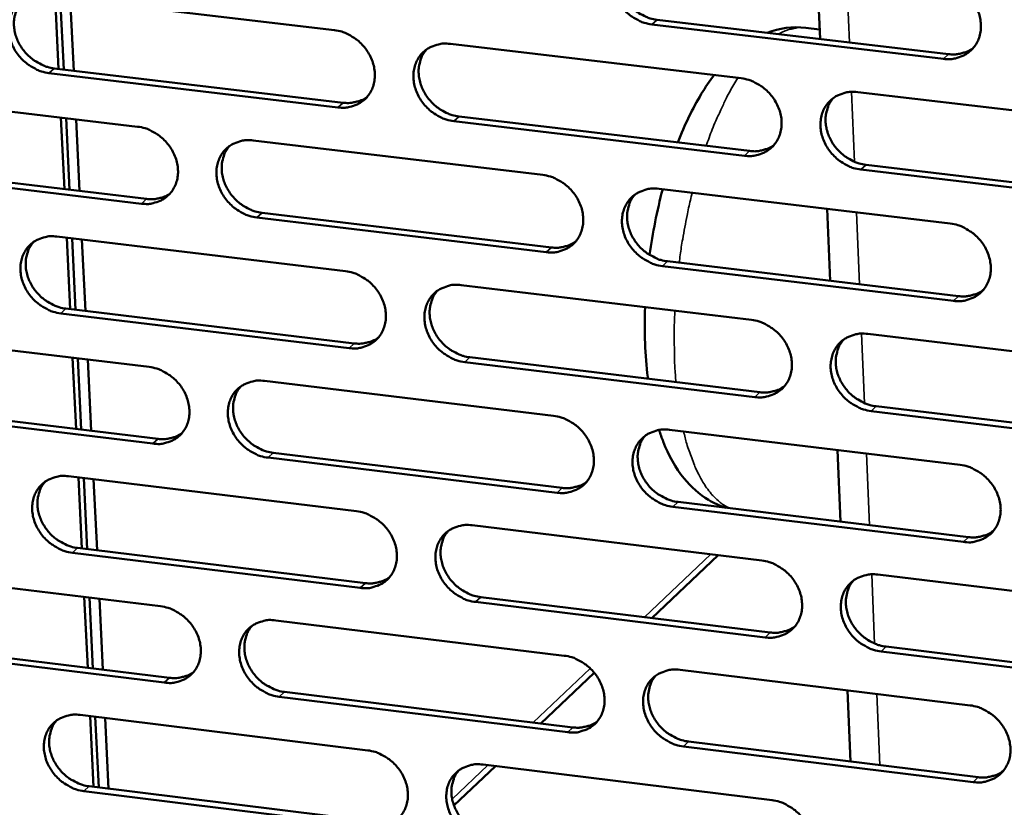
# Model space of a CAD drawing. Units: millimetres. Extents: x 65 to 5840, y 100 to 4100.
# Drawn here: x 4944 to 4992, y 3407 to 3446 of the extents above; entities that cross this region are included whole.
import ezdxf

# ---------------------------------------------------------------- set-up
doc = ezdxf.new("R2010")
doc.units = ezdxf.units.MM
doc.header["$LTSCALE"] = 20
doc.layers.add('Visible (ISO)', color=7, linetype='Continuous', lineweight=50)
doc.layers.add('Visible Narrow (ISO)', color=7, linetype='Continuous', lineweight=35)

msp = doc.modelspace()

# ---------------------------------------------------------------- linework, layer by layer
at = {"layer": 'Visible (ISO)'}
for p, q in [((4983.273, 3444.917), (4983.123, 3448.465)), ((4945.261, 3447.029), (4959.448, 3445.348)), ((4945.917, 3443.448), (4945.746, 3446.971)), ((4946.173, 3443.417), (4946.002, 3446.941)), ((4946.662, 3443.359), (4946.491, 3446.883)), ((4989.332, 3443.941), (4975.024, 3445.631)), ((4975.276, 3445.861), (4989.58, 3444.172)), ((4983.253, 3445.383), (4982.572, 3445.463)), ((4965.138, 3444.674), (4979.402, 3442.985)), ((4959.623, 3441.557), (4945.446, 3443.243)), ((4945.705, 3443.473), (4959.879, 3441.787)), ((4935.661, 3442.296), (4949.795, 3440.61)), ((4985.123, 3442.307), (4999.466, 3440.609)), ((4946.204, 3437.545), (4946.033, 3441.059)), ((4946.46, 3437.514), (4946.29, 3441.028)), ((4946.948, 3437.456), (4946.778, 3440.97)), ((4979.565, 3439.185), (4965.31, 3440.88)), ((4965.564, 3441.111), (4979.815, 3439.417)), ((4955.464, 3439.934), (4969.675, 3438.239)), ((4949.977, 3436.831), (4935.851, 3438.523)), ((4936.113, 3438.753), (4950.234, 3437.062)), ((4999.616, 3436.799), (4985.282, 3438.505)), ((4985.531, 3438.737), (4999.861, 3437.033)), ((4975.375, 3437.56), (4989.664, 3435.856)), ((4983.773, 3433.047), (4983.624, 3436.576)), ((4969.844, 3434.451), (4955.642, 3436.152)), ((4955.898, 3436.384), (4970.097, 3434.684)), ((4945.837, 3435.216), (4959.995, 3433.517)), ((4946.49, 3431.654), (4946.32, 3435.158)), ((4946.746, 3431.623), (4946.576, 3435.128)), ((4947.234, 3431.564), (4947.064, 3435.069)), ((4989.82, 3432.059), (4975.54, 3433.769)), ((4975.792, 3434.002), (4990.068, 3432.293)), ((4965.674, 3432.835), (4979.91, 3431.126)), ((4946.279, 3431.679), (4960.425, 3429.974)), ((4960.17, 3429.741), (4946.02, 3431.447)), ((4936.255, 3430.521), (4950.361, 3428.816)), ((4985.62, 3430.44), (4999.933, 3428.722)), ((4946.776, 3425.775), (4946.606, 3429.27)), ((4947.032, 3425.744), (4946.862, 3429.239)), ((4966.099, 3429.29), (4980.322, 3427.576)), ((4947.519, 3425.685), (4947.349, 3429.18)), ((4980.072, 3427.341), (4965.845, 3429.056)), ((4956.019, 3428.132), (4970.202, 3426.418)), ((4936.705, 3426.997), (4950.799, 3425.287)), ((4986.026, 3426.888), (5000.327, 3425.165)), ((4950.542, 3425.052), (4936.444, 3426.763)), ((5000.083, 3424.928), (4985.778, 3426.653)), ((4975.891, 3425.731), (4990.151, 3424.007)), ((4970.37, 3422.646), (4956.196, 3424.366)), ((4956.452, 3424.601), (4970.622, 3422.882)), ((4984.271, 3421.225), (4984.123, 3424.736)), ((4946.41, 3423.452), (4960.54, 3421.733)), ((4947.061, 3419.908), (4946.892, 3423.394)), ((4947.317, 3419.877), (4947.148, 3423.363)), ((4947.804, 3419.817), (4947.634, 3423.303)), ((4990.307, 3420.226), (4976.055, 3421.956)), ((4976.306, 3422.192), (4990.553, 3420.463)), ((4966.208, 3421.044), (4980.416, 3419.315)), ((4960.714, 3417.973), (4946.592, 3419.698)), ((4946.85, 3419.934), (4960.968, 3418.209)), ((4978.278, 3419.575), (4975.025, 3416.492)), ((4936.846, 3418.795), (4950.924, 3417.07)), ((4986.114, 3418.622), (5000.399, 3416.884)), ((4947.346, 3414.053), (4947.177, 3417.529)), ((4947.601, 3414.021), (4947.433, 3417.498)), ((4948.087, 3413.962), (4947.919, 3417.439)), ((4980.577, 3415.546), (4966.378, 3417.281)), ((4966.631, 3417.518), (4980.826, 3415.784)), ((4956.571, 3416.379), (4970.726, 3414.646)), ((4937.295, 3415.289), (4951.361, 3413.559)), ((4951.104, 3413.322), (4937.034, 3415.052)), ((5000.548, 3413.106), (4986.272, 3414.85)), ((4986.52, 3415.089), (5000.792, 3413.345)), ((4972.195, 3413.809), (4969.569, 3411.321)), ((4976.404, 3413.95), (4990.636, 3412.207)), ((4957.002, 3412.866), (4971.145, 3411.127)), ((4984.767, 3409.453), (4984.62, 3412.944)), ((4970.894, 3410.888), (4956.747, 3412.628)), ((4946.98, 3411.736), (4961.083, 3409.998)), ((4947.63, 3408.21), (4947.462, 3411.677)), ((4947.885, 3408.178), (4947.717, 3411.646)), ((4948.371, 3408.118), (4948.203, 3411.586)), ((4976.817, 3410.43), (4991.037, 3408.682)), ((4990.791, 3408.442), (4976.568, 3410.191)), ((4967.357, 3409.225), (4965.316, 3407.291)), ((4966.74, 3409.301), (4980.919, 3407.553)), ((4961.256, 3406.253), (4947.162, 3407.997)), ((4947.419, 3408.236), (4961.51, 3406.492))]:
    msp.add_line(p, q, dxfattribs=at)
at = {"layer": 'Visible (ISO)', "flags": 128}
for points in [[(4975.024, 3445.631, -0.034687), (4974.652, 3445.706, -0.055504), (4974.431, 3445.794, -0.015158), (4974.048, 3446.013, -0.034192), (4973.889, 3446.127, -0.033109), (4973.654, 3446.347, -0.033064), (4973.449, 3446.597, -0.034481), (4973.285, 3446.865, -0.033817), (4973.156, 3447.159, -0.037524), (4973.075, 3447.45, -0.03648), (4973.037, 3447.758, -0.041642), (4973.046, 3448.046, -0.040653), (4973.104, 3448.335, -0.04538), (4973.204, 3448.594, -0.04484), (4973.351, 3448.834, -0.046637), (4973.535, 3449.039, -0.046664), (4973.754, 3449.205, -0.044395), (4973.917, 3449.288, -0.021434), (4974.273, 3449.413, -0.063674), (4974.509, 3449.453, -0.043507), (4974.858, 3449.437)], [(4973.677, 3449.153, 0.039087), (4973.496, 3448.907, 0.061381), (4973.415, 3448.73, 0.018147), (4973.32, 3448.391, 0.03888), (4973.294, 3448.229, 0.034465), (4973.291, 3447.955, 0.035471), (4973.325, 3447.691, 0.031639), (4973.399, 3447.416, 0.032463), (4973.504, 3447.16, 0.030098), (4973.648, 3446.907, 0.030507), (4973.818, 3446.676, 0.029944), (4974.018, 3446.465, 0.02984), (4974.241, 3446.279, 0.031138), (4974.381, 3446.189, 0.012737), (4974.741, 3446, 0.05139), (4974.938, 3445.926, 0.031508), (4975.276, 3445.861)], [(4989.175, 3447.753, -0.034729), (4989.549, 3447.678, -0.055527), (4989.77, 3447.59, -0.01519), (4990.155, 3447.371, -0.034242), (4990.315, 3447.257, -0.033232), (4990.55, 3447.036, -0.033173), (4990.755, 3446.785, -0.034631), (4990.92, 3446.516, -0.03397), (4991.049, 3446.221, -0.037672), (4991.129, 3445.93, -0.036651), (4991.166, 3445.621, -0.041737), (4991.156, 3445.332, -0.040788), (4991.097, 3445.043, -0.045361), (4990.995, 3444.783, -0.044863), (4990.847, 3444.543, -0.046489), (4990.661, 3444.339, -0.046552), (4990.441, 3444.172, -0.044193), (4990.277, 3444.089, -0.021308), (4989.919, 3443.964, -0.06347), (4989.682, 3443.924, -0.043326), (4989.332, 3443.941)], [(4945.446, 3443.243, -0.034609), (4945.077, 3443.318, -0.055466), (4944.858, 3443.405, -0.015108), (4944.478, 3443.624, -0.034097), (4944.319, 3443.737, -0.032888), (4944.085, 3443.956, -0.032867), (4943.881, 3444.205, -0.034225), (4943.717, 3444.471, -0.03356), (4943.588, 3444.764, -0.037297), (4943.506, 3445.053, -0.036223), (4943.467, 3445.359, -0.041537), (4943.475, 3445.645, -0.040502), (4943.53, 3445.933, -0.04549), (4943.628, 3446.19, -0.044912), (4943.773, 3446.429, -0.046947), (4943.954, 3446.632, -0.046953), (4944.17, 3446.798, -0.044732), (4944.331, 3446.881, -0.02165), (4944.683, 3447.005, -0.063979), (4944.916, 3447.045, -0.043799), (4945.261, 3447.029)], [(4944.12, 3446.766, 0.039458), (4943.938, 3446.522, 0.061903), (4943.855, 3446.346, 0.018443), (4943.759, 3446.01, 0.03923), (4943.732, 3445.848, 0.034597), (4943.727, 3445.574, 0.035644), (4943.76, 3445.311, 0.031658), (4943.833, 3445.035, 0.032512), (4943.938, 3444.778, 0.030084), (4944.081, 3444.524, 0.030498), (4944.25, 3444.292, 0.029961), (4944.449, 3444.08, 0.029839), (4944.673, 3443.893, 0.031244), (4944.813, 3443.802, 0.012836), (4945.171, 3443.612, 0.051607), (4945.368, 3443.539, 0.031632), (4945.705, 3443.473)], [(4959.448, 3445.348, -0.03465), (4959.818, 3445.274, -0.055489), (4960.038, 3445.186, -0.01514), (4960.42, 3444.967, -0.034148), (4960.579, 3444.854, -0.033009), (4960.813, 3444.634, -0.032975), (4961.017, 3444.385, -0.034373), (4961.182, 3444.117, -0.03371), (4961.311, 3443.824, -0.037444), (4961.392, 3443.534, -0.036392), (4961.431, 3443.227, -0.041634), (4961.422, 3442.94, -0.040638), (4961.365, 3442.652, -0.045474), (4961.266, 3442.394, -0.044938), (4961.12, 3442.156, -0.0468), (4960.937, 3441.952, -0.046842), (4960.72, 3441.786, -0.044529), (4960.558, 3441.704, -0.021524), (4960.204, 3441.58, -0.063775), (4959.97, 3441.54, -0.043618), (4959.623, 3441.557)], [(4965.31, 3440.88, -0.03463), (4964.939, 3440.955, -0.055449), (4964.719, 3441.043, -0.015119), (4964.337, 3441.262, -0.034128), (4964.178, 3441.375, -0.033019), (4963.944, 3441.595, -0.032977), (4963.74, 3441.844, -0.034396), (4963.575, 3442.112, -0.033725), (4963.446, 3442.405, -0.037468), (4963.365, 3442.695, -0.036409), (4963.327, 3443.002, -0.041645), (4963.336, 3443.289, -0.04064), (4963.393, 3443.577, -0.04546), (4963.492, 3443.835, -0.04491), (4963.638, 3444.074, -0.046765), (4963.821, 3444.278, -0.046789), (4964.039, 3444.444, -0.044498), (4964.201, 3444.526, -0.021495), (4964.556, 3444.651, -0.063749), (4964.791, 3444.691, -0.043591), (4965.138, 3444.674)], [(4963.967, 3444.396, 0.039167), (4963.787, 3444.151, 0.061505), (4963.706, 3443.974, 0.01821), (4963.612, 3443.637, 0.038952), (4963.586, 3443.475, 0.03446), (4963.583, 3443.202, 0.035482), (4963.617, 3442.939, 0.031594), (4963.691, 3442.664, 0.032431), (4963.796, 3442.408, 0.030039), (4963.94, 3442.156, 0.030452), (4964.11, 3441.925, 0.02989), (4964.309, 3441.715, 0.029783), (4964.532, 3441.529, 0.031106), (4964.672, 3441.439, 0.012722), (4965.03, 3441.25, 0.051371), (4965.227, 3441.177, 0.031482), (4965.564, 3441.111)], [(4989.58, 3444.172, 0.031104), (4989.848, 3444.155, 0.049035), (4990.018, 3444.171, 0.012104), (4990.23, 3444.218, 0.012887), (4990.428, 3444.272, 0.052269), (4990.573, 3444.333, 0.032132), (4990.788, 3444.471)], [(4979.402, 3442.985, -0.034671), (4979.774, 3442.91, -0.055472), (4979.995, 3442.822, -0.01515), (4980.378, 3442.603, -0.034178), (4980.538, 3442.489, -0.03314), (4980.773, 3442.269, -0.033085), (4980.977, 3442.018, -0.034545), (4981.142, 3441.75, -0.033877), (4981.271, 3441.456, -0.037616), (4981.351, 3441.166, -0.03658), (4981.389, 3440.858, -0.041741), (4981.379, 3440.57, -0.040776), (4981.321, 3440.282, -0.045442), (4981.22, 3440.023, -0.044934), (4981.072, 3439.784, -0.046617), (4980.888, 3439.58, -0.046677), (4980.669, 3439.414, -0.044296), (4980.506, 3439.332, -0.02137), (4980.149, 3439.208, -0.063546), (4979.914, 3439.168, -0.043411), (4979.565, 3439.185)], [(4985.282, 3438.505, -0.03465), (4984.91, 3438.58, -0.055431), (4984.689, 3438.668, -0.01513), (4984.306, 3438.887, -0.034159), (4984.146, 3439.001, -0.03315), (4983.911, 3439.221, -0.033087), (4983.707, 3439.471, -0.034568), (4983.542, 3439.739, -0.033892), (4983.413, 3440.033, -0.037641), (4983.333, 3440.324, -0.036597), (4983.295, 3440.632, -0.041752), (4983.305, 3440.919, -0.040777), (4983.364, 3441.208, -0.045428), (4983.465, 3441.467, -0.044906), (4983.613, 3441.706, -0.046581), (4983.797, 3441.91, -0.046625), (4984.017, 3442.077, -0.044265), (4984.18, 3442.159, -0.021341), (4984.537, 3442.284, -0.06352), (4984.774, 3442.324, -0.043385), (4985.123, 3442.307)], [(4959.879, 3441.787, 0.030329), (4960.137, 3441.77, 0.048035), (4960.3, 3441.785, 0.011573), (4960.505, 3441.829, 0.012329), (4960.696, 3441.879, 0.051229), (4960.836, 3441.935, 0.031338), (4961.046, 3442.064)], [(4983.922, 3442.013, 0.038871), (4983.745, 3441.765, 0.061102), (4983.665, 3441.588, 0.017975), (4983.574, 3441.25, 0.03867), (4983.549, 3441.089, 0.034315), (4983.547, 3440.816, 0.035312), (4983.583, 3440.554, 0.031523), (4983.658, 3440.281, 0.032342), (4983.764, 3440.026, 0.029988), (4983.907, 3439.775, 0.030399), (4984.078, 3439.546, 0.029812), (4984.277, 3439.336, 0.02972), (4984.5, 3439.152, 0.030962), (4984.639, 3439.063, 0.012603), (4984.998, 3438.875, 0.051126), (4985.195, 3438.802, 0.031324), (4985.531, 3438.737)], [(4949.795, 3440.61, -0.034593), (4950.164, 3440.535, -0.055434), (4950.383, 3440.448, -0.0151), (4950.764, 3440.23, -0.034084), (4950.923, 3440.117, -0.032919), (4951.157, 3439.897, -0.032888), (4951.36, 3439.648, -0.034288), (4951.525, 3439.382, -0.033619), (4951.654, 3439.089, -0.037388), (4951.735, 3438.801, -0.036321), (4951.774, 3438.494, -0.041636), (4951.766, 3438.209, -0.040624), (4951.709, 3437.921, -0.045554), (4951.611, 3437.664, -0.045008), (4951.466, 3437.427, -0.046928), (4951.285, 3437.224, -0.046967), (4951.069, 3437.059, -0.044632), (4950.907, 3436.977, -0.021586), (4950.555, 3436.853, -0.06385), (4950.322, 3436.814, -0.043702), (4949.977, 3436.831)], [(4955.642, 3436.152, -0.034572), (4955.273, 3436.227, -0.055393), (4955.054, 3436.315, -0.01508), (4954.673, 3436.533, -0.034065), (4954.514, 3436.646, -0.032929), (4954.28, 3436.866, -0.03289), (4954.076, 3437.114, -0.034311), (4953.912, 3437.381, -0.033634), (4953.783, 3437.673, -0.037413), (4953.702, 3437.962, -0.036338), (4953.663, 3438.268, -0.041648), (4953.671, 3438.554, -0.040626), (4953.728, 3438.842, -0.04554), (4953.826, 3439.099, -0.04498), (4953.971, 3439.337, -0.046893), (4954.153, 3439.54, -0.046914), (4954.37, 3439.705, -0.044601), (4954.531, 3439.787, -0.021557), (4954.884, 3439.911, -0.063825), (4955.118, 3439.951, -0.043676), (4955.464, 3439.934)], [(4954.304, 3439.662, 0.039245), (4954.125, 3439.417, 0.061628), (4954.044, 3439.241, 0.018273), (4953.95, 3438.905, 0.039024), (4953.924, 3438.744, 0.034453), (4953.922, 3438.472, 0.035492), (4953.956, 3438.209, 0.031549), (4954.03, 3437.935, 0.032398), (4954.135, 3437.68, 0.02998), (4954.278, 3437.427, 0.030397), (4954.448, 3437.198, 0.029836), (4954.646, 3436.987, 0.029725), (4954.869, 3436.801, 0.031074), (4955.008, 3436.712, 0.012706), (4955.366, 3436.523, 0.05135), (4955.563, 3436.449, 0.031454), (4955.898, 3436.384)], [(4979.815, 3439.417, 0.030952), (4980.081, 3439.399, 0.04883), (4980.249, 3439.415, 0.011999), (4980.459, 3439.461, 0.012784), (4980.655, 3439.514, 0.052088), (4980.798, 3439.574, 0.031986), (4981.012, 3439.709)], [(4969.675, 3438.239, -0.034614), (4970.046, 3438.164, -0.055416), (4970.266, 3438.077, -0.015111), (4970.648, 3437.858, -0.034115), (4970.808, 3437.744, -0.03305), (4971.042, 3437.524, -0.032997), (4971.246, 3437.275, -0.034459), (4971.41, 3437.008, -0.033785), (4971.539, 3436.715, -0.03756), (4971.62, 3436.425, -0.036509), (4971.658, 3436.118, -0.041744), (4971.649, 3435.831, -0.040762), (4971.591, 3435.544, -0.045523), (4971.491, 3435.286, -0.045005), (4971.345, 3435.048, -0.046745), (4971.161, 3434.845, -0.046802), (4970.943, 3434.679, -0.044399), (4970.781, 3434.598, -0.021431), (4970.426, 3434.474, -0.063621), (4970.191, 3434.435, -0.043495), (4969.844, 3434.451)], [(4975.54, 3433.769, -0.034593), (4975.169, 3433.844, -0.055376), (4974.949, 3433.932, -0.01509), (4974.567, 3434.151, -0.034095), (4974.408, 3434.265, -0.03306), (4974.173, 3434.485, -0.032999), (4973.969, 3434.734, -0.034482), (4973.805, 3435.001, -0.0338), (4973.676, 3435.294, -0.037585), (4973.596, 3435.584, -0.036525), (4973.558, 3435.891, -0.041756), (4973.567, 3436.178, -0.040764), (4973.625, 3436.465, -0.045509), (4973.725, 3436.723, -0.044977), (4973.872, 3436.962, -0.046709), (4974.055, 3437.165, -0.04675), (4974.274, 3437.331, -0.044367), (4974.436, 3437.413, -0.021403), (4974.792, 3437.537, -0.063596), (4975.027, 3437.576, -0.043469), (4975.375, 3437.56)], [(4950.234, 3437.062, 0.030186), (4950.49, 3437.045, 0.047841), (4950.652, 3437.059, 0.011476), (4950.855, 3437.102, 0.012234), (4951.044, 3437.151, 0.051059), (4951.182, 3437.207, 0.031202), (4951.391, 3437.333)], [(4974.186, 3437.271, 0.038953), (4974.008, 3437.025, 0.061228), (4973.929, 3436.849, 0.01804), (4973.838, 3436.512, 0.038744), (4973.813, 3436.351, 0.034312), (4973.812, 3436.079, 0.035325), (4973.847, 3435.817, 0.031481), (4973.922, 3435.544, 0.032312), (4974.028, 3435.29, 0.029931), (4974.172, 3435.039, 0.030346), (4974.342, 3434.811, 0.029761), (4974.541, 3434.602, 0.029665), (4974.763, 3434.417, 0.030933), (4974.902, 3434.328, 0.01259), (4975.26, 3434.14, 0.05111), (4975.456, 3434.067, 0.0313), (4975.792, 3434.002)], [(4989.664, 3435.856, -0.034634), (4990.037, 3435.781, -0.055399), (4990.258, 3435.692, -0.015122), (4990.642, 3435.473, -0.034146), (4990.801, 3435.359, -0.033182), (4991.036, 3435.139, -0.033108), (4991.241, 3434.889, -0.034632), (4991.405, 3434.62, -0.033952), (4991.534, 3434.327, -0.037733), (4991.614, 3434.036, -0.036697), (4991.651, 3433.729, -0.041852), (4991.641, 3433.441, -0.0409), (4991.582, 3433.153, -0.04549), (4991.48, 3432.895, -0.045), (4991.332, 3432.656, -0.046561), (4991.147, 3432.453, -0.046637), (4990.927, 3432.287, -0.044166), (4990.764, 3432.205, -0.021277), (4990.406, 3432.081, -0.063392), (4990.17, 3432.042, -0.043289), (4989.82, 3432.059)], [(4946.02, 3431.447, -0.034515), (4945.652, 3431.522, -0.055338), (4945.434, 3431.609, -0.01504), (4945.054, 3431.827, -0.034002), (4944.896, 3431.94, -0.032839), (4944.662, 3432.159, -0.032804), (4944.459, 3432.407, -0.034226), (4944.295, 3432.673, -0.033543), (4944.166, 3432.964, -0.037357), (4944.085, 3433.252, -0.036267), (4944.045, 3433.557, -0.04165), (4944.053, 3433.842, -0.040612), (4944.109, 3434.129, -0.045619), (4944.207, 3434.385, -0.04505), (4944.351, 3434.622, -0.047021), (4944.532, 3434.824, -0.047039), (4944.747, 3434.989, -0.044704), (4944.908, 3435.071, -0.021619), (4945.259, 3435.194, -0.0639), (4945.492, 3435.233, -0.043761), (4945.837, 3435.216)], [(4944.687, 3434.949, 0.039322), (4944.508, 3434.706, 0.061749), (4944.428, 3434.531, 0.018335), (4944.334, 3434.196, 0.039093), (4944.309, 3434.035, 0.034445), (4944.306, 3433.763, 0.0355), (4944.34, 3433.502, 0.031503), (4944.414, 3433.228, 0.032363), (4944.519, 3432.973, 0.02992), (4944.662, 3432.722, 0.030342), (4944.832, 3432.492, 0.029781), (4945.03, 3432.282, 0.029666), (4945.253, 3432.096, 0.031041), (4945.391, 3432.007, 0.012689), (4945.748, 3431.818, 0.051329), (4945.944, 3431.745, 0.031426), (4946.279, 3431.679)], [(4970.097, 3434.684, 0.030802), (4970.36, 3434.667, 0.048628), (4970.526, 3434.682, 0.011895), (4970.735, 3434.727, 0.012683), (4970.928, 3434.779, 0.05191), (4971.071, 3434.838, 0.031843), (4971.283, 3434.971)], [(4959.995, 3433.517, -0.034556), (4960.365, 3433.442, -0.055361), (4960.584, 3433.354, -0.015072), (4960.965, 3433.135, -0.034052), (4961.124, 3433.022, -0.03296), (4961.358, 3432.803, -0.03291), (4961.562, 3432.554, -0.034374), (4961.726, 3432.287, -0.033693), (4961.854, 3431.995, -0.037504), (4961.935, 3431.707, -0.036437), (4961.974, 3431.4, -0.041747), (4961.965, 3431.115, -0.040749), (4961.908, 3430.828, -0.045603), (4961.809, 3430.572, -0.045076), (4961.664, 3430.334, -0.046873), (4961.481, 3430.132, -0.046927), (4961.264, 3429.967, -0.044501), (4961.103, 3429.886, -0.021493), (4960.75, 3429.763, -0.063696), (4960.516, 3429.724, -0.04358), (4960.17, 3429.741)], [(4965.845, 3429.056, -0.034535), (4965.475, 3429.132, -0.05532), (4965.256, 3429.219, -0.015051), (4964.875, 3429.438, -0.034032), (4964.716, 3429.551, -0.03297), (4964.482, 3429.771, -0.032912), (4964.278, 3430.019, -0.034397), (4964.114, 3430.286, -0.033708), (4963.985, 3430.578, -0.037528), (4963.905, 3430.867, -0.036454), (4963.866, 3431.173, -0.041759), (4963.875, 3431.458, -0.040751), (4963.932, 3431.745, -0.045589), (4964.032, 3432.002, -0.045047), (4964.177, 3432.24, -0.046837), (4964.36, 3432.443, -0.046875), (4964.577, 3432.608, -0.04447), (4964.739, 3432.689, -0.021464), (4965.093, 3432.813, -0.063671), (4965.327, 3432.852, -0.043554), (4965.674, 3432.835)], [(4990.068, 3432.293, 0.031431), (4990.338, 3432.275, 0.049426), (4990.509, 3432.292, 0.012328), (4990.724, 3432.34, 0.013148), (4990.922, 3432.395, 0.052774), (4991.068, 3432.457, 0.032497), (4991.284, 3432.596)], [(4964.495, 3432.552, 0.039033), (4964.318, 3432.307, 0.061353), (4964.239, 3432.131, 0.018104), (4964.148, 3431.796, 0.038817), (4964.124, 3431.635, 0.034308), (4964.123, 3431.364, 0.035337), (4964.158, 3431.103, 0.031438), (4964.233, 3430.831, 0.032281), (4964.339, 3430.577, 0.029874), (4964.482, 3430.326, 0.030294), (4964.652, 3430.098, 0.029709), (4964.85, 3429.89, 0.029609), (4965.073, 3429.705, 0.030903), (4965.211, 3429.616, 0.012575), (4965.568, 3429.429, 0.051093), (4965.764, 3429.356, 0.031275), (4966.099, 3429.29)], [(4979.91, 3431.126, -0.034577), (4980.281, 3431.05, -0.055344), (4980.502, 3430.963, -0.015082), (4980.884, 3430.743, -0.034082), (4981.043, 3430.63, -0.033091), (4981.278, 3430.41, -0.03302), (4981.482, 3430.16, -0.034546), (4981.646, 3429.893, -0.03386), (4981.775, 3429.6, -0.037677), (4981.855, 3429.311, -0.036625), (4981.893, 3429.004, -0.041856), (4981.883, 3428.718, -0.040887), (4981.824, 3428.43, -0.045571), (4981.724, 3428.173, -0.045071), (4981.577, 3427.935, -0.046689), (4981.392, 3427.733, -0.046762), (4981.174, 3427.568, -0.044268), (4981.011, 3427.486, -0.021339), (4980.655, 3427.363, -0.063467), (4980.42, 3427.324, -0.043373), (4980.072, 3427.341)], [(4960.425, 3429.974, 0.030654), (4960.685, 3429.957, 0.048428), (4960.85, 3429.972, 0.011793), (4961.057, 3430.016, 0.012583), (4961.249, 3430.067, 0.051734), (4961.389, 3430.124, 0.031701), (4961.6, 3430.255)], [(4985.778, 3426.653, -0.034556), (4985.407, 3426.729, -0.055303), (4985.186, 3426.817, -0.015062), (4984.803, 3427.036, -0.034063), (4984.644, 3427.149, -0.033101), (4984.41, 3427.369, -0.033022), (4984.206, 3427.619, -0.034569), (4984.042, 3427.886, -0.033875), (4983.913, 3428.179, -0.037701), (4983.833, 3428.468, -0.036642), (4983.795, 3428.775, -0.041867), (4983.805, 3429.062, -0.040888), (4983.864, 3429.349, -0.045557), (4983.965, 3429.607, -0.045042), (4984.112, 3429.844, -0.046653), (4984.297, 3430.048, -0.046709), (4984.515, 3430.213, -0.044237), (4984.678, 3430.295, -0.02131), (4985.035, 3430.418, -0.063442), (4985.271, 3430.457, -0.043347), (4985.62, 3430.44)], [(4984.411, 3430.141, 0.038738), (4984.237, 3429.894, 0.060951), (4984.159, 3429.718, 0.01787), (4984.07, 3429.381, 0.038536), (4984.047, 3429.221, 0.034164), (4984.048, 3428.951, 0.035168), (4984.084, 3428.691, 0.031366), (4984.16, 3428.419, 0.032191), (4984.267, 3428.167, 0.029821), (4984.411, 3427.918, 0.030238), (4984.581, 3427.691, 0.02963), (4984.779, 3427.484, 0.029545), (4985.002, 3427.301, 0.030758), (4985.139, 3427.213, 0.012457), (4985.496, 3427.026, 0.050847), (4985.692, 3426.953, 0.031118), (4986.026, 3426.888)], [(4950.361, 3428.816, -0.034499), (4950.73, 3428.741, -0.055305), (4950.948, 3428.654, -0.015033), (4951.328, 3428.435, -0.033989), (4951.486, 3428.323, -0.03287), (4951.72, 3428.104, -0.032824), (4951.923, 3427.856, -0.034289), (4952.087, 3427.59, -0.033601), (4952.216, 3427.298, -0.037448), (4952.297, 3427.011, -0.036366), (4952.336, 3426.705, -0.04175), (4952.327, 3426.421, -0.040735), (4952.271, 3426.135, -0.045683), (4952.173, 3425.879, -0.045146), (4952.028, 3425.643, -0.047001), (4951.847, 3425.441, -0.047052), (4951.632, 3425.277, -0.044604), (4951.471, 3425.196, -0.021554), (4951.119, 3425.074, -0.063771), (4950.886, 3425.035, -0.043664), (4950.542, 3425.052)], [(4956.196, 3424.366, -0.034478), (4955.827, 3424.441, -0.055265), (4955.609, 3424.529, -0.015012), (4955.228, 3424.747, -0.033969), (4955.07, 3424.86, -0.03288), (4954.837, 3425.079, -0.032826), (4954.634, 3425.327, -0.034312), (4954.47, 3425.593, -0.033616), (4954.341, 3425.884, -0.037472), (4954.26, 3426.172, -0.036383), (4954.221, 3426.477, -0.041761), (4954.229, 3426.762, -0.040737), (4954.286, 3427.048, -0.045669), (4954.384, 3427.304, -0.045117), (4954.529, 3427.54, -0.046965), (4954.711, 3427.742, -0.047), (4954.927, 3427.907, -0.044573), (4955.088, 3427.988, -0.021526), (4955.44, 3428.111, -0.063746), (4955.674, 3428.15, -0.043638), (4956.019, 3428.132)], [(4954.85, 3427.856, 0.039111), (4954.674, 3427.612, 0.061476), (4954.596, 3427.437, 0.018167), (4954.505, 3427.102, 0.038889), (4954.481, 3426.942, 0.034302), (4954.48, 3426.671, 0.035348), (4954.515, 3426.411, 0.031394), (4954.59, 3426.139, 0.032248), (4954.696, 3425.886, 0.029817), (4954.839, 3425.636, 0.03024), (4955.008, 3425.408, 0.029657), (4955.206, 3425.2, 0.029553), (4955.428, 3425.016, 0.030872), (4955.566, 3424.927, 0.012561), (4955.923, 3424.739, 0.051074), (4956.118, 3424.666, 0.03125), (4956.452, 3424.601)], [(4980.322, 3427.576, 0.031276), (4980.589, 3427.558, 0.049218), (4980.759, 3427.574, 0.01222), (4980.971, 3427.621, 0.013042), (4981.168, 3427.675, 0.052591), (4981.313, 3427.736, 0.032349), (4981.527, 3427.873)], [(4970.202, 3426.418, -0.03452), (4970.572, 3426.343, -0.055288), (4970.792, 3426.255, -0.015043), (4971.173, 3426.036, -0.034019), (4971.332, 3425.923, -0.033001), (4971.566, 3425.704, -0.032933), (4971.77, 3425.455, -0.034461), (4971.933, 3425.188, -0.033767), (4972.062, 3424.896, -0.03762), (4972.143, 3424.608, -0.036554), (4972.181, 3424.302, -0.041859), (4972.171, 3424.017, -0.040873), (4972.114, 3423.73, -0.045652), (4972.014, 3423.474, -0.045142), (4971.868, 3423.237, -0.046817), (4971.685, 3423.035, -0.046887), (4971.467, 3422.871, -0.04437), (4971.305, 3422.79, -0.0214), (4970.951, 3422.667, -0.063542), (4970.716, 3422.628, -0.043457), (4970.37, 3422.646)], [(4950.799, 3425.287, 0.030508), (4951.057, 3425.269, 0.048231), (4951.22, 3425.284, 0.011693), (4951.425, 3425.327, 0.012485), (4951.615, 3425.377, 0.051561), (4951.754, 3425.433, 0.031562), (4951.963, 3425.562)], [(4976.055, 3421.956, -0.034499), (4975.685, 3422.031, -0.055248), (4975.465, 3422.119, -0.015023), (4975.083, 3422.338, -0.034), (4974.925, 3422.451, -0.033011), (4974.691, 3422.671, -0.032935), (4974.487, 3422.919, -0.034484), (4974.323, 3423.186, -0.033783), (4974.195, 3423.478, -0.037645), (4974.114, 3423.767, -0.036571), (4974.076, 3424.072, -0.04187), (4974.086, 3424.358, -0.040875), (4974.143, 3424.644, -0.045638), (4974.243, 3424.901, -0.045113), (4974.39, 3425.138, -0.046781), (4974.573, 3425.34, -0.046834), (4974.791, 3425.505, -0.044339), (4974.953, 3425.586, -0.021372), (4975.308, 3425.709, -0.063517), (4975.543, 3425.748, -0.043431), (4975.891, 3425.731)], [(4974.693, 3425.438, 0.03882), (4974.519, 3425.192, 0.061078), (4974.442, 3425.016, 0.017935), (4974.353, 3424.681, 0.038611), (4974.33, 3424.521, 0.034162), (4974.331, 3424.252, 0.035182), (4974.367, 3423.992, 0.031325), (4974.443, 3423.721, 0.032162), (4974.55, 3423.469, 0.029766), (4974.693, 3423.221, 0.030188), (4974.863, 3422.994, 0.02958), (4975.061, 3422.787, 0.029491), (4975.283, 3422.604, 0.03073), (4975.421, 3422.516, 0.012445), (4975.777, 3422.33, 0.050833), (4975.972, 3422.257, 0.031095), (4976.306, 3422.192)], [(4990.151, 3424.007, -0.03454), (4990.523, 3423.932, -0.055271), (4990.744, 3423.844, -0.015054), (4991.127, 3423.624, -0.03405), (4991.286, 3423.511, -0.033132), (4991.521, 3423.291, -0.033043), (4991.725, 3423.041, -0.034633), (4991.888, 3422.774, -0.033935), (4992.017, 3422.481, -0.037793), (4992.097, 3422.192, -0.036743), (4992.134, 3421.885, -0.041967), (4992.123, 3421.599, -0.041011), (4992.064, 3421.312, -0.045619), (4991.963, 3421.055, -0.045136), (4991.815, 3420.818, -0.046632), (4991.63, 3420.616, -0.046721), (4991.411, 3420.451, -0.044137), (4991.248, 3420.37, -0.021246), (4990.891, 3420.247, -0.063314), (4990.655, 3420.208, -0.043251), (4990.307, 3420.226)], [(4946.592, 3419.698, -0.034421), (4946.225, 3419.774, -0.05521), (4946.007, 3419.861, -0.014973), (4945.628, 3420.079, -0.033907), (4945.47, 3420.191, -0.032791), (4945.237, 3420.41, -0.03274), (4945.035, 3420.657, -0.034228), (4944.871, 3420.922, -0.033525), (4944.742, 3421.213, -0.037416), (4944.661, 3421.499, -0.036312), (4944.622, 3421.804, -0.041764), (4944.63, 3422.087, -0.040722), (4944.685, 3422.373, -0.045748), (4944.783, 3422.627, -0.045187), (4944.926, 3422.863, -0.047093), (4945.107, 3423.065, -0.047125), (4945.322, 3423.228, -0.044675), (4945.482, 3423.309, -0.021587), (4945.833, 3423.431, -0.063821), (4946.066, 3423.47, -0.043722), (4946.41, 3423.452)], [(4945.252, 3423.181, 0.039189), (4945.076, 3422.938, 0.061598), (4944.998, 3422.764, 0.018228), (4944.907, 3422.431, 0.038959), (4944.883, 3422.271, 0.034295), (4944.882, 3422.001, 0.035357), (4944.918, 3421.741, 0.031349), (4944.993, 3421.47, 0.032215), (4945.098, 3421.217, 0.029759), (4945.241, 3420.968, 0.030186), (4945.411, 3420.74, 0.029604), (4945.608, 3420.532, 0.029496), (4945.83, 3420.348, 0.03084), (4945.967, 3420.26, 0.012545), (4946.323, 3420.072, 0.051055), (4946.517, 3419.999, 0.031223), (4946.85, 3419.934)], [(4970.622, 3422.882, 0.031123), (4970.887, 3422.864, 0.049013), (4971.055, 3422.879, 0.012114), (4971.266, 3422.925, 0.012937), (4971.46, 3422.978, 0.052409), (4971.603, 3423.038, 0.032202), (4971.816, 3423.173)], [(4960.54, 3421.733, -0.034462), (4960.909, 3421.658, -0.055233), (4961.128, 3421.57, -0.015004), (4961.508, 3421.352, -0.033956), (4961.667, 3421.239, -0.032911), (4961.9, 3421.02, -0.032846), (4962.103, 3420.772, -0.034375), (4962.267, 3420.506, -0.033676), (4962.396, 3420.215, -0.037564), (4962.476, 3419.927, -0.036482), (4962.515, 3419.622, -0.041862), (4962.506, 3419.338, -0.040859), (4962.449, 3419.052, -0.045732), (4962.35, 3418.797, -0.045213), (4962.205, 3418.561, -0.046945), (4962.023, 3418.36, -0.047012), (4961.807, 3418.196, -0.044473), (4961.646, 3418.115, -0.021461), (4961.293, 3417.994, -0.063617), (4961.059, 3417.955, -0.043541), (4960.714, 3417.973)], [(4966.378, 3417.281, -0.034442), (4966.009, 3417.356, -0.055193), (4965.79, 3417.444, -0.014984), (4965.41, 3417.663, -0.033937), (4965.252, 3417.776, -0.032921), (4965.018, 3417.994, -0.032848), (4964.815, 3418.243, -0.034398), (4964.651, 3418.508, -0.033691), (4964.522, 3418.8, -0.037588), (4964.442, 3419.087, -0.036499), (4964.404, 3419.392, -0.041873), (4964.412, 3419.676, -0.040861), (4964.469, 3419.962, -0.045718), (4964.569, 3420.218, -0.045184), (4964.714, 3420.454, -0.04691), (4964.896, 3420.656, -0.046959), (4965.113, 3420.819, -0.044442), (4965.275, 3420.9, -0.021433), (4965.628, 3421.023, -0.063592), (4965.862, 3421.061, -0.043515), (4966.208, 3421.044)], [(4965.021, 3420.757, 0.038901), (4964.848, 3420.512, 0.061203), (4964.77, 3420.337, 0.017999), (4964.683, 3420.003, 0.038684), (4964.66, 3419.844, 0.034158), (4964.66, 3419.574, 0.035194), (4964.697, 3419.316, 0.031283), (4964.773, 3419.045, 0.032132), (4964.879, 3418.794, 0.029711), (4965.022, 3418.546, 0.030136), (4965.192, 3418.32, 0.02953), (4965.39, 3418.113, 0.029437), (4965.611, 3417.93, 0.030702), (4965.748, 3417.842, 0.012431), (4966.104, 3417.655, 0.050818), (4966.298, 3417.583, 0.031072), (4966.631, 3417.518)], [(4990.553, 3420.463, 0.031751), (4990.825, 3420.445, 0.049806), (4990.999, 3420.462, 0.012549), (4991.215, 3420.51, 0.013405), (4991.415, 3420.566, 0.05327), (4991.561, 3420.629, 0.032857), (4991.778, 3420.771)], [(4980.416, 3419.315, -0.034483), (4980.786, 3419.24, -0.055216), (4981.006, 3419.152, -0.015015), (4981.388, 3418.932, -0.033987), (4981.547, 3418.819, -0.033041), (4981.781, 3418.6, -0.032956), (4981.985, 3418.351, -0.034547), (4982.148, 3418.085, -0.033842), (4982.277, 3417.793, -0.037737), (4982.357, 3417.504, -0.036671), (4982.394, 3417.199, -0.04197), (4982.384, 3416.914, -0.040998), (4982.326, 3416.628, -0.0457), (4982.226, 3416.371, -0.045208), (4982.079, 3416.135, -0.04676), (4981.895, 3415.933, -0.046846), (4981.677, 3415.77, -0.044239), (4981.515, 3415.689, -0.021307), (4981.159, 3415.567, -0.063389), (4980.924, 3415.528, -0.043335), (4980.577, 3415.546)], [(4986.272, 3414.85, -0.034462), (4985.901, 3414.926, -0.055176), (4985.681, 3415.014, -0.014994), (4985.299, 3415.234, -0.033967), (4985.14, 3415.347, -0.033051), (4984.906, 3415.566, -0.032958), (4984.703, 3415.815, -0.034571), (4984.539, 3416.081, -0.033857), (4984.411, 3416.373, -0.037762), (4984.331, 3416.662, -0.036688), (4984.293, 3416.967, -0.041981), (4984.303, 3417.252, -0.040999), (4984.362, 3417.539, -0.045686), (4984.462, 3417.795, -0.045179), (4984.609, 3418.031, -0.046724), (4984.794, 3418.234, -0.046793), (4985.012, 3418.398, -0.044208), (4985.175, 3418.479, -0.021279), (4985.531, 3418.601, -0.063364), (4985.766, 3418.64, -0.043309), (4986.114, 3418.622)], [(4960.968, 3418.209, 0.030972), (4961.231, 3418.191, 0.048811), (4961.397, 3418.206, 0.012009), (4961.606, 3418.251, 0.012835), (4961.799, 3418.303, 0.05223), (4961.941, 3418.362, 0.032058), (4962.152, 3418.494)], [(4984.897, 3418.319, 0.038608), (4984.726, 3418.072, 0.060803), (4984.651, 3417.897, 0.017766), (4984.566, 3417.562, 0.038405), (4984.544, 3417.403, 0.034014), (4984.546, 3417.134, 0.035025), (4984.584, 3416.876, 0.03121), (4984.66, 3416.607, 0.032041), (4984.768, 3416.357, 0.029656), (4984.911, 3416.11, 0.03008), (4985.081, 3415.885, 0.02945), (4985.279, 3415.68, 0.029371), (4985.501, 3415.498, 0.030557), (4985.637, 3415.411, 0.012314), (4985.993, 3415.226, 0.050572), (4986.187, 3415.154, 0.030914), (4986.52, 3415.089)], [(4950.924, 3417.07, -0.034406), (4951.292, 3416.995, -0.055178), (4951.51, 3416.908, -0.014965), (4951.89, 3416.689, -0.033894), (4952.047, 3416.577, -0.032821), (4952.28, 3416.358, -0.03276), (4952.483, 3416.111, -0.034291), (4952.647, 3415.846, -0.033584), (4952.775, 3415.555, -0.037508), (4952.856, 3415.269, -0.036411), (4952.895, 3414.965, -0.041864), (4952.887, 3414.682, -0.040845), (4952.831, 3414.397, -0.045812), (4952.733, 3414.142, -0.045283), (4952.588, 3413.907, -0.047073), (4952.407, 3413.707, -0.047137), (4952.192, 3413.544, -0.044575), (4952.032, 3413.463, -0.021523), (4951.681, 3413.342, -0.063692), (4951.448, 3413.304, -0.043625), (4951.104, 3413.322)], [(4956.747, 3412.628, -0.034385), (4956.379, 3412.704, -0.055138), (4956.161, 3412.791, -0.014945), (4955.782, 3413.01, -0.033874), (4955.624, 3413.122, -0.032831), (4955.391, 3413.34, -0.032762), (4955.188, 3413.588, -0.034314), (4955.025, 3413.853, -0.033599), (4954.896, 3414.143, -0.037532), (4954.816, 3414.43, -0.036428), (4954.777, 3414.734, -0.041875), (4954.785, 3415.017, -0.040847), (4954.841, 3415.302, -0.045798), (4954.94, 3415.557, -0.045255), (4955.084, 3415.792, -0.047038), (4955.266, 3415.993, -0.047085), (4955.481, 3416.156, -0.044544), (4955.642, 3416.237, -0.021494), (4955.993, 3416.358, -0.063667), (4956.227, 3416.397, -0.043599), (4956.571, 3416.379)], [(4955.395, 3416.098, 0.03898), (4955.222, 3415.854, 0.061327), (4955.145, 3415.68, 0.018062), (4955.058, 3415.347, 0.038756), (4955.035, 3415.188, 0.034153), (4955.035, 3414.919, 0.035205), (4955.072, 3414.661, 0.03124), (4955.148, 3414.392, 0.0321), (4955.254, 3414.141, 0.029655), (4955.397, 3413.893, 0.030084), (4955.567, 3413.667, 0.029479), (4955.764, 3413.46, 0.029382), (4955.985, 3413.278, 0.030673), (4956.122, 3413.19, 0.012418), (4956.477, 3413.004, 0.050801), (4956.671, 3412.931, 0.031048), (4957.002, 3412.866)], [(4980.826, 3415.784, 0.031593), (4981.095, 3415.766, 0.049595), (4981.267, 3415.782, 0.012438), (4981.481, 3415.83, 0.013297), (4981.679, 3415.884, 0.053084), (4981.824, 3415.946, 0.032705), (4982.039, 3416.085)], [(4970.726, 3414.646, -0.034426), (4971.096, 3414.57, -0.055161), (4971.315, 3414.482, -0.014976), (4971.696, 3414.263, -0.033924), (4971.854, 3414.15, -0.032951), (4972.087, 3413.932, -0.032869), (4972.291, 3413.683, -0.034462), (4972.454, 3413.418, -0.03375), (4972.583, 3413.126, -0.03768), (4972.663, 3412.839, -0.036599), (4972.701, 3412.534, -0.041973), (4972.692, 3412.25, -0.040984), (4972.634, 3411.965, -0.045781), (4972.534, 3411.71, -0.045279), (4972.389, 3411.474, -0.046888), (4972.206, 3411.273, -0.046971), (4971.989, 3411.11, -0.044341), (4971.827, 3411.03, -0.021369), (4971.474, 3410.909, -0.063464), (4971.239, 3410.87, -0.043419), (4970.894, 3410.888)], [(4951.361, 3413.559, 0.030823), (4951.621, 3413.541, 0.048611), (4951.786, 3413.556, 0.011907), (4951.992, 3413.6, 0.012734), (4952.183, 3413.651, 0.052053), (4952.324, 3413.708, 0.031915), (4952.534, 3413.839)], [(4976.568, 3410.191, -0.034405), (4976.198, 3410.267, -0.055121), (4975.979, 3410.355, -0.014955), (4975.598, 3410.574, -0.033905), (4975.439, 3410.686, -0.032961), (4975.206, 3410.905, -0.032871), (4975.003, 3411.153, -0.034485), (4974.839, 3411.419, -0.033765), (4974.711, 3411.71, -0.037705), (4974.631, 3411.997, -0.036616), (4974.593, 3412.302, -0.041984), (4974.602, 3412.586, -0.040986), (4974.66, 3412.872, -0.045767), (4974.76, 3413.127, -0.04525), (4974.906, 3413.363, -0.046853), (4975.089, 3413.564, -0.046919), (4975.306, 3413.727, -0.04431), (4975.468, 3413.808, -0.02134), (4975.823, 3413.93, -0.063439), (4976.057, 3413.968, -0.043393), (4976.404, 3413.95)], [(4975.198, 3413.653, 0.03869), (4975.027, 3413.408, 0.06093), (4974.952, 3413.233, 0.017832), (4974.867, 3412.899, 0.038479), (4974.845, 3412.741, 0.034012), (4974.848, 3412.473, 0.035039), (4974.885, 3412.215, 0.03117), (4974.962, 3411.947, 0.032013), (4975.069, 3411.697, 0.029603), (4975.213, 3411.45, 0.03003), (4975.382, 3411.226, 0.029402), (4975.58, 3411.021, 0.029319), (4975.801, 3410.84, 0.030531), (4975.937, 3410.753, 0.012302), (4976.292, 3410.567, 0.05056), (4976.486, 3410.495, 0.030893), (4976.817, 3410.43)], [(4990.636, 3412.207, -0.034446), (4991.007, 3412.131, -0.055144), (4991.227, 3412.043, -0.014986), (4991.61, 3411.824, -0.033954), (4991.769, 3411.711, -0.033082), (4992.003, 3411.491, -0.032978), (4992.206, 3411.242, -0.034634), (4992.37, 3410.976, -0.033917), (4992.498, 3410.684, -0.037854), (4992.578, 3410.396, -0.036788), (4992.615, 3410.091, -0.042081), (4992.604, 3409.806, -0.041122), (4992.545, 3409.52, -0.045748), (4992.444, 3409.264, -0.045273), (4992.297, 3409.028, -0.046702), (4992.112, 3408.827, -0.046804), (4991.893, 3408.664, -0.044108), (4991.731, 3408.583, -0.021215), (4991.374, 3408.462, -0.063236), (4991.139, 3408.423, -0.043213), (4990.791, 3408.442)], [(4947.162, 3407.997, -0.034328), (4946.795, 3408.073, -0.055083), (4946.578, 3408.16, -0.014906), (4946.2, 3408.378, -0.033812), (4946.043, 3408.491, -0.032742), (4945.81, 3408.708, -0.032677), (4945.607, 3408.955, -0.034229), (4945.444, 3409.219, -0.033508), (4945.316, 3409.509, -0.037476), (4945.235, 3409.795, -0.036356), (4945.196, 3410.098, -0.041877), (4945.203, 3410.38, -0.040833), (4945.259, 3410.664, -0.045878), (4945.356, 3410.918, -0.045325), (4945.5, 3411.153, -0.047166), (4945.68, 3411.353, -0.04721), (4945.895, 3411.515, -0.044646), (4946.055, 3411.595, -0.021556), (4946.405, 3411.716, -0.063741), (4946.637, 3411.754, -0.043683), (4946.98, 3411.736)], [(4945.814, 3411.461, 0.039057), (4945.642, 3411.218, 0.061449), (4945.566, 3411.045, 0.018124), (4945.478, 3410.713, 0.038826), (4945.456, 3410.555, 0.034147), (4945.456, 3410.286, 0.035215), (4945.493, 3410.029, 0.031197), (4945.569, 3409.76, 0.032068), (4945.675, 3409.509, 0.029598), (4945.818, 3409.262, 0.030032), (4945.987, 3409.037, 0.029428), (4946.184, 3408.83, 0.029327), (4946.405, 3408.648, 0.030643), (4946.541, 3408.56, 0.012403), (4946.895, 3408.374, 0.050783), (4947.088, 3408.301, 0.031022), (4947.419, 3408.236)], [(4971.145, 3411.127, 0.031437), (4971.412, 3411.109, 0.049388), (4971.582, 3411.125, 0.012329), (4971.794, 3411.171, 0.013189), (4971.99, 3411.225, 0.052899), (4972.134, 3411.285, 0.032555), (4972.347, 3411.422)], [(4961.083, 3409.998, -0.034369), (4961.452, 3409.922, -0.055106), (4961.67, 3409.835, -0.014937), (4962.05, 3409.616, -0.033861), (4962.207, 3409.504, -0.032862), (4962.44, 3409.285, -0.032782), (4962.643, 3409.038, -0.034377), (4962.806, 3408.773, -0.033658), (4962.935, 3408.482, -0.037624), (4963.015, 3408.196, -0.036527), (4963.054, 3407.892, -0.041976), (4963.045, 3407.609, -0.04097), (4962.988, 3407.325, -0.045862), (4962.889, 3407.071, -0.04535), (4962.744, 3406.836, -0.047017), (4962.563, 3406.636, -0.047096), (4962.347, 3406.473, -0.044443), (4962.186, 3406.393, -0.02143), (4961.834, 3406.272, -0.063538), (4961.601, 3406.235, -0.043502), (4961.256, 3406.253)], [(4966.909, 3405.553, -0.034349), (4966.541, 3405.629, -0.055066), (4966.322, 3405.717, -0.014917), (4965.942, 3405.936, -0.033842), (4965.785, 3406.048, -0.032872), (4965.552, 3406.266, -0.032785), (4965.349, 3406.514, -0.0344), (4965.186, 3406.779, -0.033673), (4965.057, 3407.069, -0.037648), (4964.977, 3407.355, -0.036544), (4964.939, 3407.659, -0.041987), (4964.948, 3407.942, -0.040972), (4965.004, 3408.227, -0.045847), (4965.103, 3408.481, -0.045321), (4965.249, 3408.716, -0.046981), (4965.431, 3408.917, -0.047044), (4965.647, 3409.079, -0.044413), (4965.808, 3409.16, -0.021401), (4966.161, 3409.281, -0.063513), (4966.395, 3409.319, -0.043477), (4966.74, 3409.301)], [(4965.544, 3409.01, 0.03877), (4965.375, 3408.765, 0.061056), (4965.3, 3408.591, 0.017896), (4965.215, 3408.259, 0.038553), (4965.193, 3408.101, 0.034009), (4965.195, 3407.833, 0.035052), (4965.233, 3407.576, 0.031129), (4965.31, 3407.308, 0.031984), (4965.417, 3407.059, 0.029549), (4965.56, 3406.813, 0.029981), (4965.73, 3406.589, 0.029353), (4965.927, 3406.384, 0.029267), (4966.147, 3406.203, 0.030504), (4966.283, 3406.116, 0.01229), (4966.637, 3405.93, 0.050546), (4966.831, 3405.858, 0.030871), (4967.161, 3405.793)], [(4991.037, 3408.682, 0.032063), (4991.311, 3408.663, 0.050175), (4991.486, 3408.68, 0.012767), (4991.704, 3408.729, 0.013661), (4991.905, 3408.786, 0.053757), (4992.052, 3408.85, 0.033209), (4992.269, 3408.994)], [(4980.919, 3407.553, -0.034389), (4981.289, 3407.477, -0.055089), (4981.509, 3407.389, -0.014947), (4981.89, 3407.17, -0.033891), (4982.048, 3407.057, -0.032992), (4982.282, 3406.838, -0.032891), (4982.485, 3406.59, -0.034548), (4982.648, 3406.325, -0.033825), (4982.776, 3406.033, -0.037797), (4982.856, 3405.746, -0.036716), (4982.894, 3405.442, -0.042085), (4982.884, 3405.158, -0.041109), (4982.826, 3404.873, -0.045829), (4982.725, 3404.618, -0.045344), (4982.579, 3404.383, -0.046831), (4982.395, 3404.182, -0.046929), (4982.178, 3404.02, -0.04421), (4982.016, 3403.94, -0.021276), (4981.661, 3403.819, -0.06331), (4981.426, 3403.781, -0.043296), (4981.08, 3403.799)]]:
    msp.add_lwpolyline(points, format="xyb", dxfattribs=at)
at = {"layer": 'Visible (ISO)'}
msp.add_open_spline([(4980.683, 3445.223), (4981.272, 3445.443), (4981.935, 3445.538), (4982.572, 3445.463)], degree=3, dxfattribs=at)
for points, knots in [([(4976.298, 3439.835), (4976.636, 3440.705), (4977.022, 3441.508), (4977.648, 3442.542), (4977.856, 3442.852), (4978.077, 3443.142)], [4.8776388, 4.8776388, 4.8776388, 4.8776388, 5.522576, 5.522576, 5.8214278, 5.8214278, 5.8214278, 5.8214278]), ([(4974.915, 3434.315), (4974.989, 3434.86), (4975.079, 3435.402), (4975.291, 3436.476), (4975.416, 3437.014), (4975.555, 3437.538)], [3.6550315, 3.6550315, 3.6550315, 3.6550315, 3.9954935, 3.9954935, 4.3433697, 4.3433697, 4.3433697, 4.3433697]), ([(4974.831, 3428.238), (4974.828, 3428.264), (4974.825, 3428.291), (4974.69, 3429.385), (4974.648, 3430.557), (4974.692, 3431.752)], [2.3374209, 2.3374209, 2.3374209, 2.3374209, 2.3562747, 2.3562747, 3.1178394, 3.1178394, 3.1178394, 3.1178394]), ([(4978.636, 3421.909), (4978.343, 3422.004), (4978.062, 3422.132), (4977.34, 3422.566), (4976.941, 3422.932), (4976.179, 3423.871), (4975.847, 3424.481), (4975.508, 3425.336), (4975.439, 3425.526), (4975.376, 3425.722)], [0.203596, 0.203596, 0.203596, 0.203596, 0.461664, 0.461664, 0.926969, 0.926969, 1.525895, 1.525895, 1.690897, 1.690897, 1.690897, 1.690897])]:
    msp.add_open_spline(points, degree=3, knots=knots, dxfattribs=at)
at = {"layer": 'Visible Narrow (ISO)'}
for p, q in [((4984.714, 3444.747), (4984.565, 3448.295)), ((4975.024, 3445.631), (4975.276, 3445.861)), ((4989.332, 3443.941), (4989.58, 3444.172)), ((4945.446, 3443.243), (4945.705, 3443.473)), ((4984.959, 3438.891), (4984.816, 3442.319)), ((4959.623, 3441.557), (4959.879, 3441.787)), ((4965.31, 3440.88), (4965.564, 3441.111)), ((4979.565, 3439.185), (4979.815, 3439.417)), ((4985.282, 3438.505), (4985.531, 3438.737)), ((4949.977, 3436.831), (4950.234, 3437.062)), ((4955.642, 3436.152), (4955.898, 3436.384)), ((4985.211, 3432.875), (4985.063, 3436.404)), ((4969.844, 3434.451), (4970.097, 3434.684)), ((4975.54, 3433.769), (4975.792, 3434.002)), ((4989.82, 3432.059), (4990.068, 3432.293)), ((4946.02, 3431.447), (4946.279, 3431.679)), ((4985.456, 3427.043), (4985.313, 3430.452)), ((4960.17, 3429.741), (4960.425, 3429.974)), ((4965.845, 3429.056), (4966.099, 3429.29)), ((4980.072, 3427.341), (4980.322, 3427.576)), ((4985.778, 3426.653), (4986.026, 3426.888)), ((4950.542, 3425.052), (4950.799, 3425.287)), ((4956.196, 3424.366), (4956.452, 3424.601)), ((4985.707, 3421.051), (4985.56, 3424.562)), ((4970.37, 3422.646), (4970.622, 3422.882)), ((4976.055, 3421.956), (4976.306, 3422.192)), ((4990.307, 3420.226), (4990.553, 3420.463)), ((4946.592, 3419.698), (4946.85, 3419.934)), ((4974.655, 3416.538), (4977.909, 3419.62)), ((4985.95, 3415.243), (4985.808, 3418.635)), ((4960.714, 3417.973), (4960.968, 3418.209)), ((4966.378, 3417.281), (4966.631, 3417.518)), ((4980.577, 3415.546), (4980.826, 3415.784)), ((4986.272, 3414.85), (4986.52, 3415.089)), ((4969.196, 3411.367), (4971.999, 3414.022)), ((4951.104, 3413.322), (4951.361, 3413.559)), ((4956.747, 3412.628), (4957.002, 3412.866)), ((4986.2, 3409.276), (4986.054, 3412.769)), ((4970.894, 3410.888), (4971.145, 3411.127)), ((4976.568, 3410.191), (4976.817, 3410.43)), ((4965.227, 3407.607), (4966.984, 3409.271)), ((4990.791, 3408.442), (4991.037, 3408.682)), ((4947.162, 3407.997), (4947.419, 3408.236))]:
    msp.add_line(p, q, dxfattribs=at)
at = {"layer": 'Visible Narrow (ISO)', "flags": 128}
for points in [[(4981.254, 3445.155, -0.02588), (4981.523, 3445.295, -0.041207), (4981.702, 3445.359, -0.0085), (4981.936, 3445.418, -0.009718), (4982.142, 3445.462, -0.047103), (4982.301, 3445.477, -0.027682), (4982.572, 3445.463)], [(4977.688, 3439.67, -0.008708), (4977.98, 3440.468, -0.015678), (4978.163, 3440.903, -0.001147), (4978.442, 3441.506, -0.001343), (4978.682, 3442.021, -0.018323), (4978.858, 3442.361, -0.009405), (4979.237, 3443.004)], [(4976.363, 3433.934, -0.004763), (4976.469, 3434.699, -0.009145), (4976.535, 3435.096, -0.000352), (4976.643, 3435.676, -0.00036), (4976.749, 3436.244, -0.009333), (4976.829, 3436.627, -0.004811), (4977.005, 3437.365)], [(4976.205, 3428.072, -0.0058), (4976.15, 3428.815, -0.011319), (4976.135, 3429.196, -0.00052), (4976.126, 3429.762, -0.000485), (4976.117, 3430.369, -0.010556), (4976.12, 3430.788, -0.005603), (4976.152, 3431.577)], [(4978.862, 3421.882, -0.027557), (4978.546, 3422.045, -0.048443), (4978.382, 3422.164, -0.009826), (4978.048, 3422.473, -0.027087), (4977.935, 3422.594, -0.019048), (4977.708, 3422.886, -0.021185), (4977.526, 3423.165, -0.014815), (4977.323, 3423.531, -0.016564), (4977.162, 3423.87, -0.011877), (4977.11, 3423.996, -0.002143), (4976.846, 3424.701, -0.020877), (4976.735, 3425.044, -0.012081), (4976.582, 3425.647)]]:
    msp.add_lwpolyline(points, format="xyb", dxfattribs=at)

doc.saveas('drawing.dxf')
